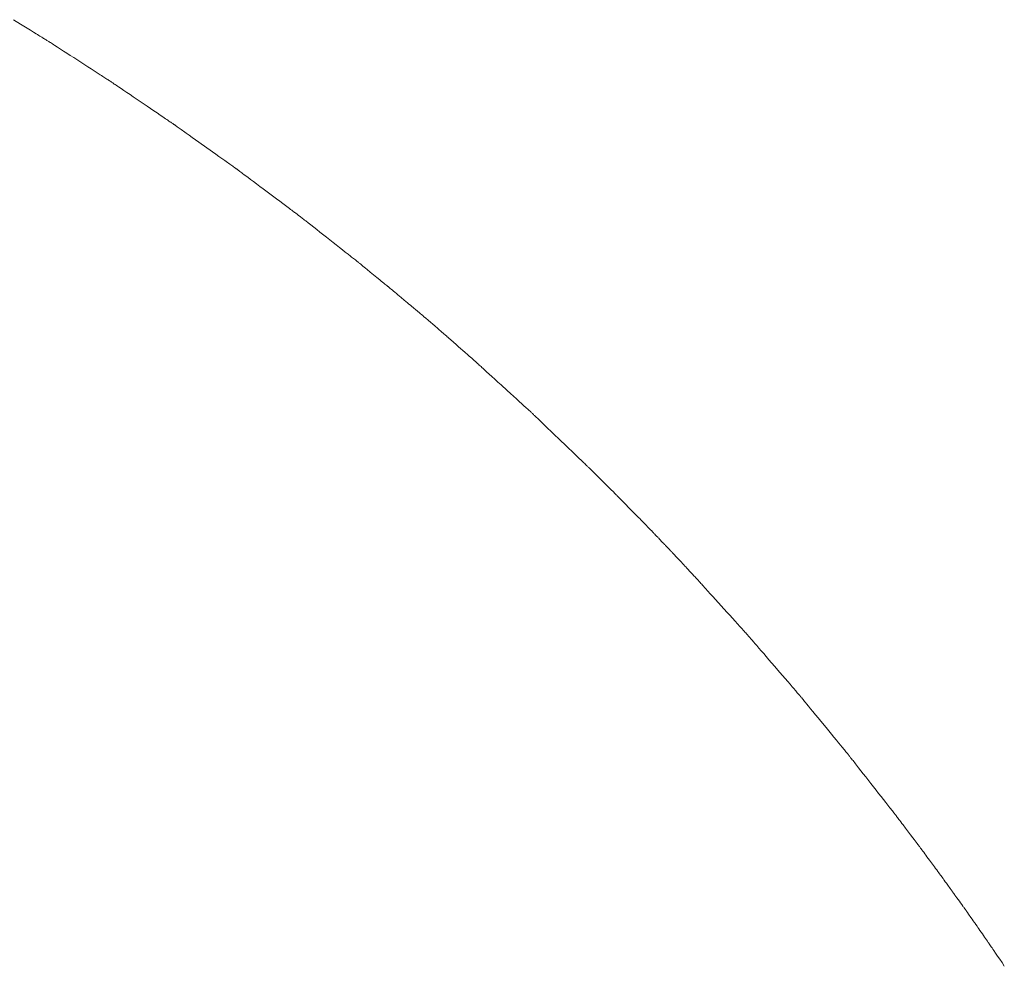
# Model space of a CAD drawing. Extents: x 41827 to 42869, y -14372 to -13913.
# Drawn here: x 42096 to 42142, y -13987 to -13943 of the extents above; entities that cross this region are included whole.
import ezdxf

# ---------------------------------------------------------------- set-up
doc = ezdxf.new("R2010")
doc.units = 0
doc.header["$MEASUREMENT"] = 0
doc.layers.add('VTCONT', color=1, linetype='CONTINUOUS')

# ---------------------------------------------------------------- blocks, each defined once
blk = doc.blocks.new('1')
at = {"layer": 'VTCONT', "lineweight": 18}
for p, q in [((42096.155, -13942.952), (42096.488, -13943.157)), ((42096.488, -13943.157), (42096.65, -13943.256)), ((42096.65, -13943.256), (42096.806, -13943.352)), ((42096.806, -13943.352), (42096.955, -13943.444)), ((42096.955, -13943.444), (42097.095, -13943.53)), ((42097.095, -13943.53), (42097.225, -13943.61)), ((42097.225, -13943.61), (42097.285, -13943.647)), ((42097.285, -13943.647), (42097.342, -13943.681)), ((42097.342, -13943.681), (42097.395, -13943.714)), ((42097.395, -13943.714), (42097.444, -13943.744)), ((42097.444, -13943.744), (42097.489, -13943.772)), ((42097.489, -13943.772), (42097.53, -13943.797)), ((42097.53, -13943.797), (42097.567, -13943.82)), ((42097.567, -13943.82), (42097.599, -13943.839)), ((42097.599, -13943.839), (42097.626, -13943.856)), ((42097.626, -13943.856), (42097.647, -13943.869)), ((42097.647, -13943.869), (42097.664, -13943.879)), ((42097.664, -13943.879), (42097.674, -13943.886)), ((42097.674, -13943.886), (42097.679, -13943.889)), ((42097.679, -13943.889), (42097.681, -13943.89)), ((42097.681, -13943.89), (42097.688, -13943.895)), ((42097.688, -13943.895), (42097.701, -13943.903)), ((42097.701, -13943.903), (42097.719, -13943.914)), ((42097.719, -13943.914), (42097.742, -13943.93)), ((42097.742, -13943.93), (42097.77, -13943.948)), ((42097.77, -13943.948), (42097.804, -13943.969)), ((42097.804, -13943.969), (42097.841, -13943.994)), ((42097.841, -13943.994), (42097.883, -13944.021)), ((42097.883, -13944.021), (42097.93, -13944.05)), ((42097.93, -13944.05), (42097.98, -13944.083)), ((42097.98, -13944.083), (42098.033, -13944.117)), ((42098.033, -13944.117), (42098.091, -13944.154)), ((42098.091, -13944.154), (42098.214, -13944.234)), ((42098.214, -13944.234), (42098.349, -13944.321)), ((42098.349, -13944.321), (42098.494, -13944.415)), ((42098.494, -13944.415), (42098.646, -13944.513)), ((42098.646, -13944.513), (42098.804, -13944.615)), ((42098.804, -13944.615), (42098.966, -13944.719)), ((42098.966, -13944.719), (42099.295, -13944.931)), ((42099.295, -13944.931), (42099.619, -13945.141)), ((42099.619, -13945.141), (42099.775, -13945.241)), ((42099.775, -13945.241), (42099.924, -13945.338)), ((42099.924, -13945.338), (42100.065, -13945.428)), ((42100.065, -13945.428), (42100.196, -13945.513)), ((42100.196, -13945.513), (42100.257, -13945.552)), ((42100.257, -13945.552), (42100.315, -13945.59)), ((42100.315, -13945.59), (42100.37, -13945.625)), ((42100.37, -13945.625), (42100.421, -13945.658)), ((42100.421, -13945.658), (42100.468, -13945.688)), ((42100.468, -13945.688), (42100.511, -13945.716)), ((42100.511, -13945.716), (42100.549, -13945.741)), ((42100.549, -13945.741), (42100.584, -13945.763)), ((42100.584, -13945.763), (42100.613, -13945.782)), ((42100.613, -13945.782), (42100.638, -13945.798)), ((42100.638, -13945.798), (42100.657, -13945.81)), ((42100.657, -13945.81), (42100.671, -13945.819)), ((42100.671, -13945.819), (42100.679, -13945.825)), ((42100.679, -13945.825), (42100.682, -13945.826)), ((42100.682, -13945.826), (42100.685, -13945.829)), ((42100.685, -13945.829), (42100.694, -13945.835)), ((42100.694, -13945.835), (42100.709, -13945.845)), ((42100.709, -13945.845), (42100.729, -13945.858)), ((42100.729, -13945.858), (42100.754, -13945.875)), ((42100.754, -13945.875), (42100.784, -13945.895)), ((42100.784, -13945.895), (42100.818, -13945.919)), ((42100.818, -13945.919), (42100.857, -13945.945)), ((42100.857, -13945.945), (42100.9, -13945.974)), ((42100.9, -13945.974), (42100.947, -13946.006)), ((42100.947, -13946.006), (42100.997, -13946.04)), ((42100.997, -13946.04), (42101.052, -13946.077)), ((42101.052, -13946.077), (42101.17, -13946.157)), ((42101.17, -13946.157), (42101.3, -13946.245)), ((42101.3, -13946.245), (42101.439, -13946.339)), ((42101.439, -13946.339), (42101.587, -13946.439)), ((42101.587, -13946.439), (42101.741, -13946.544)), ((42101.741, -13946.544), (42102.06, -13946.76)), ((42102.06, -13946.76), (42102.384, -13946.98)), ((42102.384, -13946.98), (42102.543, -13947.088)), ((42102.543, -13947.088), (42102.699, -13947.193)), ((42102.699, -13947.193), (42102.848, -13947.294)), ((42102.848, -13947.294), (42102.989, -13947.389)), ((42102.989, -13947.389), (42103.121, -13947.479)), ((42103.121, -13947.479), (42103.242, -13947.561)), ((42103.242, -13947.561), (42103.298, -13947.599)), ((42103.298, -13947.599), (42103.35, -13947.634)), ((42103.35, -13947.634), (42103.399, -13947.667)), ((42103.399, -13947.667), (42103.444, -13947.698)), ((42103.444, -13947.698), (42103.485, -13947.725)), ((42103.485, -13947.725), (42103.521, -13947.75)), ((42103.521, -13947.75), (42103.553, -13947.771)), ((42103.553, -13947.771), (42103.58, -13947.79)), ((42103.58, -13947.79), (42103.602, -13947.805)), ((42103.602, -13947.805), (42103.619, -13947.816)), ((42103.619, -13947.816), (42103.631, -13947.824)), ((42103.631, -13947.824), (42103.637, -13947.828)), ((42103.637, -13947.828), (42103.639, -13947.829)), ((42103.639, -13947.829), (42103.644, -13947.833)), ((42103.644, -13947.833), (42103.655, -13947.841)), ((42103.655, -13947.841), (42103.672, -13947.853)), ((42103.672, -13947.853), (42103.693, -13947.868)), ((42103.693, -13947.868), (42103.72, -13947.887)), ((42103.72, -13947.887), (42103.751, -13947.909)), ((42103.751, -13947.909), (42103.786, -13947.934)), ((42103.786, -13947.934), (42103.826, -13947.963)), ((42103.826, -13947.963), (42103.87, -13947.994)), ((42103.87, -13947.994), (42103.918, -13948.028)), ((42103.918, -13948.028), (42103.969, -13948.064)), ((42103.969, -13948.064), (42104.023, -13948.103)), ((42104.023, -13948.103), (42104.081, -13948.144)), ((42104.081, -13948.144), (42104.206, -13948.233)), ((42104.206, -13948.233), (42104.34, -13948.329)), ((42104.34, -13948.329), (42104.483, -13948.43)), ((42104.483, -13948.43), (42104.633, -13948.537)), ((42104.633, -13948.537), (42104.788, -13948.647)), ((42104.788, -13948.647), (42105.422, -13949.098)), ((42105.422, -13949.098), (42105.576, -13949.208)), ((42105.576, -13949.208), (42105.725, -13949.314)), ((42105.725, -13949.314), (42105.867, -13949.415)), ((42105.867, -13949.415), (42106, -13949.509)), ((42106, -13949.509), (42106.122, -13949.596)), ((42106.122, -13949.596), (42106.179, -13949.637)), ((42106.179, -13949.637), (42106.233, -13949.675)), ((42106.233, -13949.675), (42106.283, -13949.711)), ((42106.283, -13949.711), (42106.329, -13949.744)), ((42106.329, -13949.744), (42106.372, -13949.774)), ((42106.372, -13949.774), (42106.41, -13949.801)), ((42106.41, -13949.801), (42106.445, -13949.826)), ((42106.445, -13949.826), (42106.474, -13949.847)), ((42106.474, -13949.847), (42106.499, -13949.864)), ((42106.499, -13949.864), (42106.519, -13949.879)), ((42106.519, -13949.879), (42106.534, -13949.889)), ((42106.534, -13949.889), (42106.543, -13949.896)), ((42106.543, -13949.896), (42106.549, -13949.9)), ((42106.549, -13949.9), (42106.556, -13949.906)), ((42106.556, -13949.906), (42106.569, -13949.915)), ((42106.569, -13949.915), (42106.587, -13949.929)), ((42106.587, -13949.929), (42106.611, -13949.946)), ((42106.611, -13949.946), (42106.638, -13949.967)), ((42106.638, -13949.967), (42106.671, -13949.991)), ((42106.671, -13949.991), (42106.707, -13950.018)), ((42106.707, -13950.018), (42106.748, -13950.049)), ((42106.748, -13950.049), (42106.793, -13950.082)), ((42106.793, -13950.082), (42106.841, -13950.118)), ((42106.841, -13950.118), (42106.893, -13950.157)), ((42106.893, -13950.157), (42106.948, -13950.198)), ((42106.948, -13950.198), (42107.066, -13950.287)), ((42107.066, -13950.287), (42107.196, -13950.384)), ((42107.196, -13950.384), (42107.334, -13950.487)), ((42107.334, -13950.487), (42107.479, -13950.596)), ((42107.479, -13950.596), (42107.63, -13950.708)), ((42107.63, -13950.708), (42107.785, -13950.824)), ((42107.785, -13950.824), (42108.098, -13951.058)), ((42108.098, -13951.058), (42108.407, -13951.289)), ((42108.407, -13951.289), (42108.555, -13951.399)), ((42108.555, -13951.399), (42108.696, -13951.505)), ((42108.696, -13951.505), (42108.83, -13951.605)), ((42108.83, -13951.605), (42108.954, -13951.698)), ((42108.954, -13951.698), (42109.012, -13951.741)), ((42109.012, -13951.741), (42109.066, -13951.782)), ((42109.066, -13951.782), (42109.118, -13951.82)), ((42109.118, -13951.82), (42109.166, -13951.856)), ((42109.166, -13951.856), (42109.21, -13951.889)), ((42109.21, -13951.889), (42109.25, -13951.919)), ((42109.25, -13951.919), (42109.286, -13951.946)), ((42109.286, -13951.946), (42109.318, -13951.97)), ((42109.318, -13951.97), (42109.346, -13951.99)), ((42109.346, -13951.99), (42109.368, -13952.007)), ((42109.368, -13952.007), (42109.386, -13952.02)), ((42109.386, -13952.02), (42109.398, -13952.03)), ((42109.398, -13952.03), (42109.405, -13952.035)), ((42109.405, -13952.035), (42109.407, -13952.036)), ((42109.407, -13952.036), (42109.411, -13952.04)), ((42109.411, -13952.04), (42109.421, -13952.047)), ((42109.421, -13952.047), (42109.436, -13952.059)), ((42109.436, -13952.059), (42109.455, -13952.074)), ((42109.455, -13952.074), (42109.48, -13952.093)), ((42109.48, -13952.093), (42109.509, -13952.116)), ((42109.509, -13952.116), (42109.542, -13952.142)), ((42109.542, -13952.142), (42109.58, -13952.172)), ((42109.58, -13952.172), (42109.621, -13952.204)), ((42109.621, -13952.204), (42109.666, -13952.24)), ((42109.666, -13952.24), (42109.715, -13952.278)), ((42109.715, -13952.278), (42109.767, -13952.319)), ((42109.767, -13952.319), (42109.881, -13952.408)), ((42109.881, -13952.408), (42110.005, -13952.506)), ((42110.005, -13952.506), (42110.138, -13952.611)), ((42110.138, -13952.611), (42110.279, -13952.721)), ((42110.279, -13952.721), (42110.426, -13952.836)), ((42110.426, -13952.836), (42110.73, -13953.076)), ((42110.73, -13953.076), (42111.038, -13953.317)), ((42111.038, -13953.317), (42111.189, -13953.436)), ((42111.189, -13953.436), (42111.336, -13953.552)), ((42111.336, -13953.552), (42111.478, -13953.663)), ((42111.478, -13953.663), (42111.611, -13953.768)), ((42111.611, -13953.768), (42111.736, -13953.866)), ((42111.736, -13953.866), (42111.85, -13953.955)), ((42111.85, -13953.955), (42111.903, -13953.997)), ((42111.903, -13953.997), (42111.952, -13954.035)), ((42111.952, -13954.035), (42111.998, -13954.071)), ((42111.998, -13954.071), (42112.04, -13954.104)), ((42112.04, -13954.104), (42112.078, -13954.134)), ((42112.078, -13954.134), (42112.112, -13954.161)), ((42112.112, -13954.161), (42112.142, -13954.184)), ((42112.142, -13954.184), (42112.167, -13954.204)), ((42112.167, -13954.204), (42112.187, -13954.22)), ((42112.187, -13954.22), (42112.202, -13954.232)), ((42112.202, -13954.232), (42112.213, -13954.24)), ((42112.213, -13954.24), (42112.217, -13954.244)), ((42112.217, -13954.244), (42112.221, -13954.247)), ((42112.221, -13954.247), (42112.235, -13954.258)), ((42112.235, -13954.258), (42112.259, -13954.278)), ((42112.259, -13954.278), (42112.291, -13954.304)), ((42112.291, -13954.304), (42112.332, -13954.337)), ((42112.332, -13954.337), (42112.38, -13954.376)), ((42112.38, -13954.376), (42112.434, -13954.42)), ((42112.434, -13954.42), (42112.493, -13954.469)), ((42112.493, -13954.469), (42112.558, -13954.521)), ((42112.558, -13954.521), (42112.626, -13954.577)), ((42112.626, -13954.577), (42112.772, -13954.696)), ((42112.772, -13954.696), (42112.923, -13954.819)), ((42112.923, -13954.819), (42113.074, -13954.943)), ((42113.074, -13954.943), (42113.218, -13955.06)), ((42113.218, -13955.06), (42113.285, -13955.115)), ((42113.285, -13955.115), (42113.348, -13955.166)), ((42113.348, -13955.166), (42113.406, -13955.213)), ((42113.406, -13955.213), (42113.458, -13955.256)), ((42113.458, -13955.256), (42113.504, -13955.293)), ((42113.504, -13955.293), (42113.542, -13955.324)), ((42113.542, -13955.324), (42113.572, -13955.348)), ((42113.572, -13955.348), (42113.592, -13955.365)), ((42113.592, -13955.365), (42113.603, -13955.374)), ((42113.603, -13955.374), (42113.606, -13955.376)), ((42113.606, -13955.376), (42113.616, -13955.385)), ((42113.616, -13955.385), (42113.637, -13955.402)), ((42113.637, -13955.402), (42113.666, -13955.427)), ((42113.666, -13955.427), (42113.704, -13955.458)), ((42113.704, -13955.458), (42113.749, -13955.496)), ((42113.749, -13955.496), (42113.801, -13955.539)), ((42113.801, -13955.539), (42113.859, -13955.588)), ((42113.859, -13955.588), (42113.921, -13955.64)), ((42113.921, -13955.64), (42113.988, -13955.696)), ((42113.988, -13955.696), (42114.058, -13955.754)), ((42114.058, -13955.754), (42114.205, -13955.877)), ((42114.205, -13955.877), (42114.355, -13956.003)), ((42114.355, -13956.003), (42114.503, -13956.127)), ((42114.503, -13956.127), (42114.574, -13956.186)), ((42114.574, -13956.186), (42114.642, -13956.243)), ((42114.642, -13956.243), (42114.706, -13956.296)), ((42114.706, -13956.296), (42114.765, -13956.346)), ((42114.765, -13956.346), (42114.818, -13956.39)), ((42114.818, -13956.39), (42114.865, -13956.43)), ((42114.865, -13956.43), (42114.905, -13956.463)), ((42114.905, -13956.463), (42114.937, -13956.49)), ((42114.937, -13956.49), (42114.961, -13956.509)), ((42114.961, -13956.509), (42114.974, -13956.521)), ((42114.974, -13956.521), (42114.978, -13956.524)), ((42114.978, -13956.524), (42114.985, -13956.53)), ((42114.985, -13956.53), (42115.003, -13956.545)), ((42115.003, -13956.545), (42115.029, -13956.568)), ((42115.029, -13956.568), (42115.064, -13956.598)), ((42115.064, -13956.598), (42115.107, -13956.635)), ((42115.107, -13956.635), (42115.156, -13956.677)), ((42115.156, -13956.677), (42115.212, -13956.724)), ((42115.212, -13956.724), (42115.272, -13956.776)), ((42115.272, -13956.776), (42115.337, -13956.832)), ((42115.337, -13956.832), (42115.477, -13956.952)), ((42115.477, -13956.952), (42115.773, -13957.206)), ((42115.773, -13957.206), (42115.917, -13957.33)), ((42115.917, -13957.33), (42115.985, -13957.388)), ((42115.985, -13957.388), (42116.05, -13957.443)), ((42116.05, -13957.443), (42116.11, -13957.495)), ((42116.11, -13957.495), (42116.165, -13957.542)), ((42116.165, -13957.542), (42116.213, -13957.584)), ((42116.213, -13957.584), (42116.255, -13957.62)), ((42116.255, -13957.62), (42116.289, -13957.649)), ((42116.289, -13957.649), (42116.315, -13957.671)), ((42116.315, -13957.671), (42116.332, -13957.685)), ((42116.332, -13957.685), (42116.338, -13957.691)), ((42116.338, -13957.691), (42116.343, -13957.695)), ((42116.343, -13957.695), (42116.357, -13957.707)), ((42116.357, -13957.707), (42116.38, -13957.728)), ((42116.38, -13957.728), (42116.413, -13957.756)), ((42116.413, -13957.756), (42116.453, -13957.791)), ((42116.453, -13957.791), (42116.5, -13957.833)), ((42116.5, -13957.833), (42116.553, -13957.879)), ((42116.553, -13957.879), (42116.611, -13957.931)), ((42116.611, -13957.931), (42116.674, -13957.986)), ((42116.674, -13957.986), (42116.741, -13958.045)), ((42116.741, -13958.045), (42116.883, -13958.17)), ((42116.883, -13958.17), (42117.176, -13958.428)), ((42117.176, -13958.428), (42117.316, -13958.551)), ((42117.316, -13958.551), (42117.381, -13958.608)), ((42117.381, -13958.608), (42117.442, -13958.661)), ((42117.442, -13958.661), (42117.498, -13958.711)), ((42117.498, -13958.711), (42117.548, -13958.755)), ((42117.548, -13958.755), (42117.592, -13958.793)), ((42117.592, -13958.793), (42117.628, -13958.825)), ((42117.628, -13958.825), (42117.656, -13958.85)), ((42117.656, -13958.85), (42117.676, -13958.867)), ((42117.676, -13958.867), (42117.685, -13958.875)), ((42117.685, -13958.875), (42117.686, -13958.876)), ((42117.686, -13958.876), (42117.69, -13958.879)), ((42117.69, -13958.879), (42117.698, -13958.887)), ((42117.698, -13958.887), (42117.712, -13958.9)), ((42117.712, -13958.9), (42117.73, -13958.916)), ((42117.73, -13958.916), (42117.753, -13958.937)), ((42117.753, -13958.937), (42117.78, -13958.962)), ((42117.78, -13958.962), (42117.811, -13958.991)), ((42117.811, -13958.991), (42117.847, -13959.023)), ((42117.847, -13959.023), (42117.886, -13959.058)), ((42117.886, -13959.058), (42117.928, -13959.097)), ((42117.928, -13959.097), (42117.974, -13959.139)), ((42117.974, -13959.139), (42118.023, -13959.184)), ((42118.023, -13959.184), (42118.075, -13959.231)), ((42118.075, -13959.231), (42118.187, -13959.334)), ((42118.187, -13959.334), (42118.309, -13959.445)), ((42118.309, -13959.445), (42118.439, -13959.563)), ((42118.439, -13959.563), (42118.574, -13959.687)), ((42118.574, -13959.687), (42118.715, -13959.815)), ((42118.715, -13959.815), (42118.859, -13959.947)), ((42118.859, -13959.947), (42119.151, -13960.212)), ((42119.151, -13960.212), (42119.295, -13960.344)), ((42119.295, -13960.344), (42119.436, -13960.473)), ((42119.436, -13960.473), (42119.573, -13960.598)), ((42119.573, -13960.598), (42119.703, -13960.717)), ((42119.703, -13960.717), (42119.826, -13960.829)), ((42119.826, -13960.829), (42119.94, -13960.932)), ((42119.94, -13960.932), (42119.992, -13960.98)), ((42119.992, -13960.98), (42120.042, -13961.026)), ((42120.042, -13961.026), (42120.089, -13961.069)), ((42120.089, -13961.069), (42120.132, -13961.108)), ((42120.132, -13961.108), (42120.172, -13961.145)), ((42120.172, -13961.145), (42120.209, -13961.178)), ((42120.209, -13961.178), (42120.241, -13961.207)), ((42120.241, -13961.207), (42120.269, -13961.233)), ((42120.269, -13961.233), (42120.293, -13961.255)), ((42120.293, -13961.255), (42120.313, -13961.273)), ((42120.313, -13961.273), (42120.328, -13961.286)), ((42120.328, -13961.286), (42120.338, -13961.296)), ((42120.338, -13961.296), (42120.343, -13961.3)), ((42120.343, -13961.3), (42120.344, -13961.301)), ((42120.344, -13961.301), (42120.349, -13961.307)), ((42120.349, -13961.307), (42120.36, -13961.317)), ((42120.36, -13961.317), (42120.375, -13961.331)), ((42120.375, -13961.331), (42120.395, -13961.35)), ((42120.395, -13961.35), (42120.419, -13961.373)), ((42120.419, -13961.373), (42120.447, -13961.4)), ((42120.447, -13961.4), (42120.479, -13961.431)), ((42120.479, -13961.431), (42120.515, -13961.465)), ((42120.515, -13961.465), (42120.555, -13961.503)), ((42120.555, -13961.503), (42120.598, -13961.545)), ((42120.598, -13961.545), (42120.644, -13961.589)), ((42120.644, -13961.589), (42120.693, -13961.636)), ((42120.693, -13961.636), (42120.8, -13961.738)), ((42120.8, -13961.738), (42120.917, -13961.85)), ((42120.917, -13961.85), (42121.042, -13961.97)), ((42121.042, -13961.97), (42121.173, -13962.096)), ((42121.173, -13962.096), (42121.31, -13962.227)), ((42121.31, -13962.227), (42121.593, -13962.498)), ((42121.593, -13962.498), (42121.878, -13962.771)), ((42121.878, -13962.771), (42122.017, -13962.905)), ((42122.017, -13962.905), (42122.153, -13963.035)), ((42122.153, -13963.035), (42122.283, -13963.159)), ((42122.283, -13963.159), (42122.406, -13963.277)), ((42122.406, -13963.277), (42122.52, -13963.386)), ((42122.52, -13963.386), (42122.574, -13963.438)), ((42122.574, -13963.438), (42122.624, -13963.486)), ((42122.624, -13963.486), (42122.672, -13963.532)), ((42122.672, -13963.532), (42122.717, -13963.575)), ((42122.717, -13963.575), (42122.758, -13963.614)), ((42122.758, -13963.614), (42122.796, -13963.65)), ((42122.796, -13963.65), (42122.83, -13963.683)), ((42122.83, -13963.683), (42122.86, -13963.712)), ((42122.86, -13963.712), (42122.886, -13963.737)), ((42122.886, -13963.737), (42122.908, -13963.758)), ((42122.908, -13963.758), (42122.926, -13963.775)), ((42122.926, -13963.775), (42122.938, -13963.787)), ((42122.938, -13963.787), (42122.946, -13963.795)), ((42122.946, -13963.795), (42122.949, -13963.797)), ((42122.949, -13963.797), (42122.954, -13963.802)), ((42122.954, -13963.802), (42122.968, -13963.816)), ((42122.968, -13963.816), (42122.991, -13963.839)), ((42122.991, -13963.839), (42123.023, -13963.87)), ((42123.023, -13963.87), (42123.061, -13963.909)), ((42123.061, -13963.909), (42123.107, -13963.954)), ((42123.107, -13963.954), (42123.158, -13964.004)), ((42123.158, -13964.004), (42123.214, -13964.06)), ((42123.214, -13964.06), (42123.274, -13964.12)), ((42123.274, -13964.12), (42123.338, -13964.183)), ((42123.338, -13964.183), (42123.473, -13964.318)), ((42123.473, -13964.318), (42123.614, -13964.457)), ((42123.614, -13964.457), (42123.753, -13964.596)), ((42123.753, -13964.596), (42123.886, -13964.728)), ((42123.886, -13964.728), (42123.947, -13964.789)), ((42123.947, -13964.789), (42124.005, -13964.846)), ((42124.005, -13964.846), (42124.058, -13964.899)), ((42124.058, -13964.899), (42124.105, -13964.946)), ((42124.105, -13964.946), (42124.146, -13964.987)), ((42124.146, -13964.987), (42124.18, -13965.02)), ((42124.18, -13965.02), (42124.206, -13965.046)), ((42124.206, -13965.046), (42124.224, -13965.064)), ((42124.224, -13965.064), (42124.232, -13965.072)), ((42124.232, -13965.072), (42124.235, -13965.075)), ((42124.235, -13965.075), (42124.247, -13965.087)), ((42124.247, -13965.087), (42124.267, -13965.107)), ((42124.267, -13965.107), (42124.296, -13965.136)), ((42124.296, -13965.136), (42124.332, -13965.173)), ((42124.332, -13965.173), (42124.374, -13965.217)), ((42124.374, -13965.217), (42124.423, -13965.266)), ((42124.423, -13965.266), (42124.477, -13965.321)), ((42124.477, -13965.321), (42124.536, -13965.381)), ((42124.536, -13965.381), (42124.598, -13965.444)), ((42124.598, -13965.444), (42124.663, -13965.511)), ((42124.663, -13965.511), (42124.8, -13965.65)), ((42124.8, -13965.65), (42124.939, -13965.791)), ((42124.939, -13965.791), (42125.075, -13965.93)), ((42125.075, -13965.93), (42125.141, -13965.997)), ((42125.141, -13965.997), (42125.203, -13966.06)), ((42125.203, -13966.06), (42125.261, -13966.119)), ((42125.261, -13966.119), (42125.315, -13966.174)), ((42125.315, -13966.174), (42125.364, -13966.224)), ((42125.364, -13966.224), (42125.406, -13966.267)), ((42125.406, -13966.267), (42125.442, -13966.304)), ((42125.442, -13966.304), (42125.471, -13966.332)), ((42125.471, -13966.332), (42125.491, -13966.353)), ((42125.491, -13966.353), (42125.502, -13966.364)), ((42125.502, -13966.364), (42125.51, -13966.373)), ((42125.51, -13966.373), (42125.52, -13966.383)), ((42125.52, -13966.383), (42125.532, -13966.396)), ((42125.532, -13966.396), (42125.563, -13966.428)), ((42125.563, -13966.428), (42125.598, -13966.463)), ((42125.598, -13966.463), (42125.629, -13966.496)), ((42125.629, -13966.496), (42125.643, -13966.51)), ((42125.643, -13966.51), (42125.653, -13966.52)), ((42125.653, -13966.52), (42125.659, -13966.527)), ((42125.659, -13966.527), (42125.662, -13966.529)), ((42125.662, -13966.529), (42125.664, -13966.532)), ((42125.664, -13966.532), (42125.671, -13966.539)), ((42125.671, -13966.539), (42125.682, -13966.55)), ((42125.682, -13966.55), (42125.695, -13966.564)), ((42125.695, -13966.564), (42125.727, -13966.597)), ((42125.727, -13966.597), (42125.761, -13966.632)), ((42125.761, -13966.632), (42125.792, -13966.664)), ((42125.792, -13966.664), (42125.804, -13966.677)), ((42125.804, -13966.677), (42125.813, -13966.686)), ((42125.813, -13966.686), (42125.819, -13966.692)), ((42125.819, -13966.692), (42125.82, -13966.693)), ((42125.82, -13966.693), (42125.824, -13966.697)), ((42125.824, -13966.697), (42125.832, -13966.706)), ((42125.832, -13966.706), (42125.858, -13966.732)), ((42125.858, -13966.732), (42125.925, -13966.802)), ((42125.925, -13966.802), (42125.954, -13966.832)), ((42125.954, -13966.832), (42125.965, -13966.844)), ((42125.965, -13966.844), (42125.973, -13966.852)), ((42125.973, -13966.852), (42125.978, -13966.857)), ((42125.978, -13966.857), (42125.984, -13966.863)), ((42125.984, -13966.863), (42125.993, -13966.873)), ((42125.993, -13966.873), (42126.02, -13966.901)), ((42126.02, -13966.901), (42126.054, -13966.936)), ((42126.054, -13966.936), (42126.087, -13966.971)), ((42126.087, -13966.971), (42126.115, -13967)), ((42126.115, -13967), (42126.126, -13967.011)), ((42126.126, -13967.011), (42126.132, -13967.017)), ((42126.132, -13967.017), (42126.134, -13967.02)), ((42126.134, -13967.02), (42126.14, -13967.025)), ((42126.14, -13967.025), (42126.153, -13967.04)), ((42126.153, -13967.04), (42126.174, -13967.062)), ((42126.174, -13967.062), (42126.201, -13967.089)), ((42126.201, -13967.089), (42126.232, -13967.121)), ((42126.232, -13967.121), (42126.365, -13967.261)), ((42126.365, -13967.261), (42126.394, -13967.291)), ((42126.394, -13967.291), (42126.418, -13967.317)), ((42126.418, -13967.317), (42126.436, -13967.335)), ((42126.436, -13967.335), (42126.446, -13967.346)), ((42126.446, -13967.346), (42126.448, -13967.348)), ((42126.448, -13967.348), (42126.457, -13967.357)), ((42126.457, -13967.357), (42126.473, -13967.375)), ((42126.473, -13967.375), (42126.496, -13967.399)), ((42126.496, -13967.399), (42126.524, -13967.428)), ((42126.524, -13967.428), (42126.556, -13967.461)), ((42126.556, -13967.461), (42126.624, -13967.533)), ((42126.624, -13967.533), (42126.688, -13967.601)), ((42126.688, -13967.601), (42126.715, -13967.629)), ((42126.715, -13967.629), (42126.737, -13967.652)), ((42126.737, -13967.652), (42126.753, -13967.668)), ((42126.753, -13967.668), (42126.76, -13967.676)), ((42126.76, -13967.676), (42126.761, -13967.677)), ((42126.761, -13967.677), (42126.765, -13967.682)), ((42126.765, -13967.682), (42126.775, -13967.692)), ((42126.775, -13967.692), (42126.788, -13967.706)), ((42126.788, -13967.706), (42126.805, -13967.724)), ((42126.805, -13967.724), (42126.826, -13967.746)), ((42126.826, -13967.746), (42126.849, -13967.771)), ((42126.849, -13967.771), (42126.875, -13967.798)), ((42126.875, -13967.798), (42126.934, -13967.861)), ((42126.934, -13967.861), (42126.998, -13967.929)), ((42126.998, -13967.929), (42127.134, -13968.073)), ((42127.134, -13968.073), (42127.199, -13968.142)), ((42127.199, -13968.142), (42127.258, -13968.205)), ((42127.258, -13968.205), (42127.309, -13968.259)), ((42127.309, -13968.259), (42127.331, -13968.282)), ((42127.331, -13968.282), (42127.349, -13968.301)), ((42127.349, -13968.301), (42127.363, -13968.316)), ((42127.363, -13968.316), (42127.373, -13968.327)), ((42127.373, -13968.327), (42127.38, -13968.334)), ((42127.38, -13968.334), (42127.381, -13968.336)), ((42127.381, -13968.336), (42127.385, -13968.339)), ((42127.385, -13968.339), (42127.393, -13968.348)), ((42127.393, -13968.348), (42127.405, -13968.361)), ((42127.405, -13968.361), (42127.421, -13968.378)), ((42127.421, -13968.378), (42127.44, -13968.399)), ((42127.44, -13968.399), (42127.462, -13968.423)), ((42127.462, -13968.423), (42127.515, -13968.479)), ((42127.515, -13968.479), (42127.575, -13968.544)), ((42127.575, -13968.544), (42127.641, -13968.615)), ((42127.641, -13968.615), (42127.775, -13968.759)), ((42127.775, -13968.759), (42127.838, -13968.827)), ((42127.838, -13968.827), (42127.895, -13968.887)), ((42127.895, -13968.887), (42127.919, -13968.914)), ((42127.919, -13968.914), (42127.941, -13968.938)), ((42127.941, -13968.938), (42127.96, -13968.958)), ((42127.96, -13968.958), (42127.976, -13968.974)), ((42127.976, -13968.974), (42127.987, -13968.987)), ((42127.987, -13968.987), (42127.995, -13968.995)), ((42127.995, -13968.995), (42127.998, -13968.998)), ((42127.998, -13968.998), (42127.999, -13969)), ((42127.999, -13969), (42128.006, -13969.007)), ((42128.006, -13969.007), (42128.016, -13969.019)), ((42128.016, -13969.019), (42128.032, -13969.035)), ((42128.032, -13969.035), (42128.051, -13969.057)), ((42128.051, -13969.057), (42128.074, -13969.083)), ((42128.074, -13969.083), (42128.101, -13969.113)), ((42128.101, -13969.113), (42128.132, -13969.147)), ((42128.132, -13969.147), (42128.167, -13969.185)), ((42128.167, -13969.185), (42128.204, -13969.227)), ((42128.204, -13969.227), (42128.245, -13969.272)), ((42128.245, -13969.272), (42128.289, -13969.32)), ((42128.289, -13969.32), (42128.335, -13969.372)), ((42128.335, -13969.372), (42128.384, -13969.426)), ((42128.384, -13969.426), (42128.489, -13969.542)), ((42128.489, -13969.542), (42128.603, -13969.668)), ((42128.603, -13969.668), (42128.723, -13969.801)), ((42128.723, -13969.801), (42128.848, -13969.94)), ((42128.848, -13969.94), (42129.11, -13970.229)), ((42129.11, -13970.229), (42129.375, -13970.523)), ((42129.375, -13970.523), (42129.506, -13970.667)), ((42129.506, -13970.667), (42129.634, -13970.809)), ((42129.634, -13970.809), (42129.757, -13970.945)), ((42129.757, -13970.945), (42129.873, -13971.074)), ((42129.873, -13971.074), (42129.983, -13971.195)), ((42129.983, -13971.195), (42130.083, -13971.306)), ((42130.083, -13971.306), (42130.13, -13971.358)), ((42130.13, -13971.358), (42130.173, -13971.406)), ((42130.173, -13971.406), (42130.214, -13971.451)), ((42130.214, -13971.451), (42130.252, -13971.493)), ((42130.252, -13971.493), (42130.286, -13971.531)), ((42130.286, -13971.531), (42130.317, -13971.565)), ((42130.317, -13971.565), (42130.344, -13971.595)), ((42130.344, -13971.595), (42130.367, -13971.621)), ((42130.367, -13971.621), (42130.386, -13971.642)), ((42130.386, -13971.642), (42130.402, -13971.659)), ((42130.402, -13971.659), (42130.412, -13971.671)), ((42130.412, -13971.671), (42130.418, -13971.677)), ((42130.418, -13971.677), (42130.423, -13971.683)), ((42130.423, -13971.683), (42130.431, -13971.692)), ((42130.431, -13971.692), (42130.443, -13971.706)), ((42130.443, -13971.706), (42130.46, -13971.725)), ((42130.46, -13971.725), (42130.48, -13971.749)), ((42130.48, -13971.749), (42130.504, -13971.777)), ((42130.504, -13971.777), (42130.532, -13971.809)), ((42130.532, -13971.809), (42130.563, -13971.845)), ((42130.563, -13971.845), (42130.598, -13971.885)), ((42130.598, -13971.885), (42130.635, -13971.929)), ((42130.635, -13971.929), (42130.676, -13971.977)), ((42130.676, -13971.977), (42130.72, -13972.027)), ((42130.72, -13972.027), (42130.766, -13972.08)), ((42130.766, -13972.08), (42130.865, -13972.196)), ((42130.865, -13972.196), (42130.973, -13972.321)), ((42130.973, -13972.321), (42131.088, -13972.454)), ((42131.088, -13972.454), (42131.208, -13972.594)), ((42131.208, -13972.594), (42131.332, -13972.738)), ((42131.332, -13972.738), (42131.589, -13973.036)), ((42131.589, -13973.036), (42131.845, -13973.334)), ((42131.845, -13973.334), (42131.97, -13973.479)), ((42131.97, -13973.479), (42132.091, -13973.619)), ((42132.091, -13973.619), (42132.207, -13973.753)), ((42132.207, -13973.753), (42132.315, -13973.879)), ((42132.315, -13973.879), (42132.416, -13973.996)), ((42132.416, -13973.996), (42132.462, -13974.05)), ((42132.462, -13974.05), (42132.506, -13974.101)), ((42132.506, -13974.101), (42132.548, -13974.149)), ((42132.548, -13974.149), (42132.586, -13974.194)), ((42132.586, -13974.194), (42132.621, -13974.235)), ((42132.621, -13974.235), (42132.653, -13974.272)), ((42132.653, -13974.272), (42132.682, -13974.305)), ((42132.682, -13974.305), (42132.707, -13974.334)), ((42132.707, -13974.334), (42132.728, -13974.358)), ((42132.728, -13974.358), (42132.745, -13974.378)), ((42132.745, -13974.378), (42132.758, -13974.393)), ((42132.758, -13974.393), (42132.767, -13974.404)), ((42132.767, -13974.404), (42132.771, -13974.409)), ((42132.771, -13974.409), (42132.772, -13974.41)), ((42132.772, -13974.41), (42132.777, -13974.416)), ((42132.777, -13974.416), (42132.786, -13974.427)), ((42132.786, -13974.427), (42132.8, -13974.443)), ((42132.8, -13974.443), (42132.817, -13974.464)), ((42132.817, -13974.464), (42132.838, -13974.49)), ((42132.838, -13974.49), (42132.863, -13974.52)), ((42132.863, -13974.52), (42132.891, -13974.555)), ((42132.891, -13974.555), (42132.923, -13974.593)), ((42132.923, -13974.593), (42132.958, -13974.636)), ((42132.958, -13974.636), (42132.995, -13974.682)), ((42132.995, -13974.682), (42133.036, -13974.731)), ((42133.036, -13974.731), (42133.079, -13974.784)), ((42133.079, -13974.784), (42133.173, -13974.898)), ((42133.173, -13974.898), (42133.275, -13975.022)), ((42133.275, -13975.022), (42133.384, -13975.155)), ((42133.384, -13975.155), (42133.5, -13975.296)), ((42133.5, -13975.296), (42133.619, -13975.441)), ((42133.619, -13975.441), (42133.742, -13975.591)), ((42133.742, -13975.591), (42133.992, -13975.895)), ((42133.992, -13975.895), (42134.239, -13976.196)), ((42134.239, -13976.196), (42134.358, -13976.34)), ((42134.358, -13976.34), (42134.471, -13976.479)), ((42134.471, -13976.479), (42134.579, -13976.61)), ((42134.579, -13976.61), (42134.679, -13976.731)), ((42134.679, -13976.731), (42134.725, -13976.788)), ((42134.725, -13976.788), (42134.77, -13976.842)), ((42134.77, -13976.842), (42134.812, -13976.893)), ((42134.812, -13976.893), (42134.851, -13976.94)), ((42134.851, -13976.94), (42134.887, -13976.984)), ((42134.887, -13976.984), (42134.92, -13977.024)), ((42134.92, -13977.024), (42134.949, -13977.061)), ((42134.949, -13977.061), (42134.976, -13977.093)), ((42134.976, -13977.093), (42134.999, -13977.121)), ((42134.999, -13977.121), (42135.018, -13977.144)), ((42135.018, -13977.144), (42135.033, -13977.162)), ((42135.033, -13977.162), (42135.044, -13977.176)), ((42135.044, -13977.176), (42135.051, -13977.184)), ((42135.051, -13977.184), (42135.053, -13977.187)), ((42135.053, -13977.187), (42135.055, -13977.189)), ((42135.055, -13977.189), (42135.061, -13977.198)), ((42135.061, -13977.198), (42135.072, -13977.211)), ((42135.072, -13977.211), (42135.086, -13977.229)), ((42135.086, -13977.229), (42135.105, -13977.253)), ((42135.105, -13977.253), (42135.127, -13977.281)), ((42135.127, -13977.281), (42135.152, -13977.313)), ((42135.152, -13977.313), (42135.181, -13977.35)), ((42135.181, -13977.35), (42135.213, -13977.391)), ((42135.213, -13977.391), (42135.247, -13977.435)), ((42135.247, -13977.435), (42135.285, -13977.483)), ((42135.285, -13977.483), (42135.325, -13977.535)), ((42135.325, -13977.535), (42135.368, -13977.589)), ((42135.368, -13977.589), (42135.413, -13977.647)), ((42135.413, -13977.647), (42135.51, -13977.77)), ((42135.51, -13977.77), (42135.614, -13977.903)), ((42135.614, -13977.903), (42135.724, -13978.044)), ((42135.724, -13978.044), (42135.839, -13978.191)), ((42135.839, -13978.191), (42136.078, -13978.496)), ((42136.078, -13978.496), (42136.321, -13978.806)), ((42136.321, -13978.806), (42136.44, -13978.958)), ((42136.44, -13978.958), (42136.556, -13979.106)), ((42136.556, -13979.106), (42136.668, -13979.249)), ((42136.668, -13979.249), (42136.774, -13979.385)), ((42136.774, -13979.385), (42136.874, -13979.512)), ((42136.874, -13979.512), (42136.965, -13979.628)), ((42136.965, -13979.628), (42137.007, -13979.682)), ((42137.007, -13979.682), (42137.046, -13979.732)), ((42137.046, -13979.732), (42137.083, -13979.779)), ((42137.083, -13979.779), (42137.117, -13979.822)), ((42137.117, -13979.822), (42137.148, -13979.862)), ((42137.148, -13979.862), (42137.175, -13979.897)), ((42137.175, -13979.897), (42137.2, -13979.928)), ((42137.2, -13979.928), (42137.22, -13979.954)), ((42137.22, -13979.954), (42137.237, -13979.976)), ((42137.237, -13979.976), (42137.25, -13979.993)), ((42137.25, -13979.993), (42137.26, -13980.005)), ((42137.26, -13980.005), (42137.265, -13980.011)), ((42137.265, -13980.011), (42137.267, -13980.015)), ((42137.267, -13980.015), (42137.277, -13980.028)), ((42137.277, -13980.028), (42137.295, -13980.051)), ((42137.295, -13980.051), (42137.319, -13980.083)), ((42137.319, -13980.083), (42137.35, -13980.124)), ((42137.35, -13980.124), (42137.386, -13980.172)), ((42137.386, -13980.172), (42137.428, -13980.227)), ((42137.428, -13980.227), (42137.474, -13980.288)), ((42137.474, -13980.288), (42137.524, -13980.354)), ((42137.524, -13980.354), (42137.577, -13980.424)), ((42137.577, -13980.424), (42137.689, -13980.573)), ((42137.689, -13980.573), (42137.925, -13980.885)), ((42137.925, -13980.885), (42138.038, -13981.034)), ((42138.038, -13981.034), (42138.091, -13981.104)), ((42138.091, -13981.104), (42138.14, -13981.17)), ((42138.14, -13981.17), (42138.186, -13981.231)), ((42138.186, -13981.231), (42138.227, -13981.285)), ((42138.227, -13981.285), (42138.263, -13981.333)), ((42138.263, -13981.333), (42138.294, -13981.373)), ((42138.294, -13981.373), (42138.318, -13981.405)), ((42138.318, -13981.405), (42138.335, -13981.428)), ((42138.335, -13981.428), (42138.344, -13981.44)), ((42138.344, -13981.44), (42138.347, -13981.443)), ((42138.347, -13981.443), (42138.354, -13981.453)), ((42138.354, -13981.453), (42138.369, -13981.473)), ((42138.369, -13981.473), (42138.391, -13981.503)), ((42138.391, -13981.503), (42138.419, -13981.541)), ((42138.419, -13981.541), (42138.453, -13981.588)), ((42138.453, -13981.588), (42138.493, -13981.641)), ((42138.493, -13981.641), (42138.537, -13981.701)), ((42138.537, -13981.701), (42138.585, -13981.766)), ((42138.585, -13981.766), (42138.636, -13981.835)), ((42138.636, -13981.835), (42138.69, -13981.909)), ((42138.69, -13981.909), (42138.803, -13982.062)), ((42138.803, -13982.062), (42139.034, -13982.376)), ((42139.034, -13982.376), (42139.09, -13982.451)), ((42139.09, -13982.451), (42139.142, -13982.522)), ((42139.142, -13982.522), (42139.192, -13982.59)), ((42139.192, -13982.59), (42139.239, -13982.653)), ((42139.239, -13982.653), (42139.281, -13982.71)), ((42139.281, -13982.71), (42139.318, -13982.76)), ((42139.318, -13982.76), (42139.35, -13982.803)), ((42139.35, -13982.803), (42139.375, -13982.838)), ((42139.375, -13982.838), (42139.394, -13982.864)), ((42139.394, -13982.864), (42139.406, -13982.88)), ((42139.406, -13982.88), (42139.409, -13982.884)), ((42139.409, -13982.884), (42139.412, -13982.888)), ((42139.412, -13982.888), (42139.418, -13982.896)), ((42139.418, -13982.896), (42139.428, -13982.91)), ((42139.428, -13982.91), (42139.441, -13982.928)), ((42139.441, -13982.928), (42139.457, -13982.95)), ((42139.457, -13982.95), (42139.476, -13982.976)), ((42139.476, -13982.976), (42139.497, -13983.005)), ((42139.497, -13983.005), (42139.545, -13983.071)), ((42139.545, -13983.071), (42139.598, -13983.145)), ((42139.598, -13983.145), (42139.655, -13983.224)), ((42139.655, -13983.224), (42139.768, -13983.38)), ((42139.768, -13983.38), (42139.82, -13983.452)), ((42139.82, -13983.452), (42139.865, -13983.514)), ((42139.865, -13983.514), (42139.884, -13983.54)), ((42139.884, -13983.54), (42139.901, -13983.563)), ((42139.901, -13983.563), (42139.914, -13983.582)), ((42139.914, -13983.582), (42139.925, -13983.596)), ((42139.925, -13983.596), (42139.932, -13983.606)), ((42139.932, -13983.606), (42139.935, -13983.61)), ((42139.935, -13983.61), (42139.936, -13983.612)), ((42139.936, -13983.612), (42139.941, -13983.619)), ((42139.941, -13983.619), (42139.95, -13983.631)), ((42139.95, -13983.631), (42139.962, -13983.648)), ((42139.962, -13983.648), (42139.977, -13983.669)), ((42139.977, -13983.669), (42139.994, -13983.694)), ((42139.994, -13983.694), (42140.037, -13983.753)), ((42140.037, -13983.753), (42140.087, -13983.823)), ((42140.087, -13983.823), (42140.141, -13983.899)), ((42140.141, -13983.899), (42140.198, -13983.978)), ((42140.198, -13983.978), (42140.255, -13984.058)), ((42140.255, -13984.058), (42140.309, -13984.133)), ((42140.309, -13984.133), (42140.358, -13984.202)), ((42140.358, -13984.202), (42140.38, -13984.233)), ((42140.38, -13984.233), (42140.4, -13984.26)), ((42140.4, -13984.26), (42140.417, -13984.284)), ((42140.417, -13984.284), (42140.432, -13984.305)), ((42140.432, -13984.305), (42140.443, -13984.32)), ((42140.443, -13984.32), (42140.451, -13984.332)), ((42140.451, -13984.332), (42140.455, -13984.337)), ((42140.455, -13984.337), (42140.456, -13984.339)), ((42140.456, -13984.339), (42140.46, -13984.344)), ((42140.46, -13984.344), (42140.468, -13984.355)), ((42140.468, -13984.355), (42140.478, -13984.37)), ((42140.478, -13984.37), (42140.493, -13984.39)), ((42140.493, -13984.39), (42140.509, -13984.414)), ((42140.509, -13984.414), (42140.529, -13984.442)), ((42140.529, -13984.442), (42140.574, -13984.505)), ((42140.574, -13984.505), (42140.625, -13984.578)), ((42140.625, -13984.578), (42140.737, -13984.736)), ((42140.737, -13984.736), (42140.793, -13984.815)), ((42140.793, -13984.815), (42140.845, -13984.889)), ((42140.845, -13984.889), (42140.891, -13984.955)), ((42140.891, -13984.955), (42140.912, -13984.983)), ((42140.912, -13984.983), (42140.929, -13985.008)), ((42140.929, -13985.008), (42140.945, -13985.03)), ((42140.945, -13985.03), (42140.957, -13985.047)), ((42140.957, -13985.047), (42140.966, -13985.06)), ((42140.966, -13985.06), (42140.971, -13985.067)), ((42140.971, -13985.067), (42140.975, -13985.073)), ((42140.975, -13985.073), (42140.982, -13985.082)), ((42140.982, -13985.082), (42140.991, -13985.097)), ((42140.991, -13985.097), (42141.004, -13985.115)), ((42141.004, -13985.115), (42141.02, -13985.138)), ((42141.02, -13985.138), (42141.039, -13985.164)), ((42141.039, -13985.164), (42141.06, -13985.194)), ((42141.06, -13985.194), (42141.107, -13985.262)), ((42141.107, -13985.262), (42141.159, -13985.337)), ((42141.159, -13985.337), (42141.271, -13985.497)), ((42141.271, -13985.497), (42141.325, -13985.574)), ((42141.325, -13985.574), (42141.375, -13985.646)), ((42141.375, -13985.646), (42141.419, -13985.709)), ((42141.419, -13985.709), (42141.437, -13985.735)), ((42141.437, -13985.735), (42141.453, -13985.758)), ((42141.453, -13985.758), (42141.466, -13985.777)), ((42141.466, -13985.777), (42141.476, -13985.791)), ((42141.476, -13985.791), (42141.482, -13985.8)), ((42141.482, -13985.8), (42141.485, -13985.804)), ((42141.485, -13985.804), (42141.486, -13985.805)), ((42141.486, -13985.805), (42141.491, -13985.812)), ((42141.491, -13985.812), (42141.499, -13985.824)), ((42141.499, -13985.824), (42141.511, -13985.842)), ((42141.511, -13985.842), (42141.527, -13985.865)), ((42141.527, -13985.865), (42141.546, -13985.893)), ((42141.546, -13985.893), (42141.568, -13985.926)), ((42141.568, -13985.926), (42141.593, -13985.963)), ((42141.593, -13985.963), (42141.621, -13986.005)), ((42141.621, -13986.005), (42141.652, -13986.05)), ((42141.652, -13986.05), (42141.686, -13986.1)), ((42141.686, -13986.1), (42141.722, -13986.153)), ((42141.722, -13986.153), (42141.76, -13986.209)), ((42141.76, -13986.209), (42141.8, -13986.269)), ((42141.8, -13986.269), (42141.887, -13986.397)), ((42141.887, -13986.397), (42141.981, -13986.535)), ((42141.981, -13986.535), (42142.08, -13986.681)), ((42142.08, -13986.681), (42142.184, -13986.835)), ((42142.184, -13986.835), (42142.291, -13986.993))]:
    blk.add_line(p, q, dxfattribs=at)

msp = doc.modelspace()

# ---------------------------------------------------------------- block references
at = {"layer": 'VTCONT'}
msp.add_blockref('1', (0, 0), dxfattribs=at)

doc.saveas('drawing.dxf')
